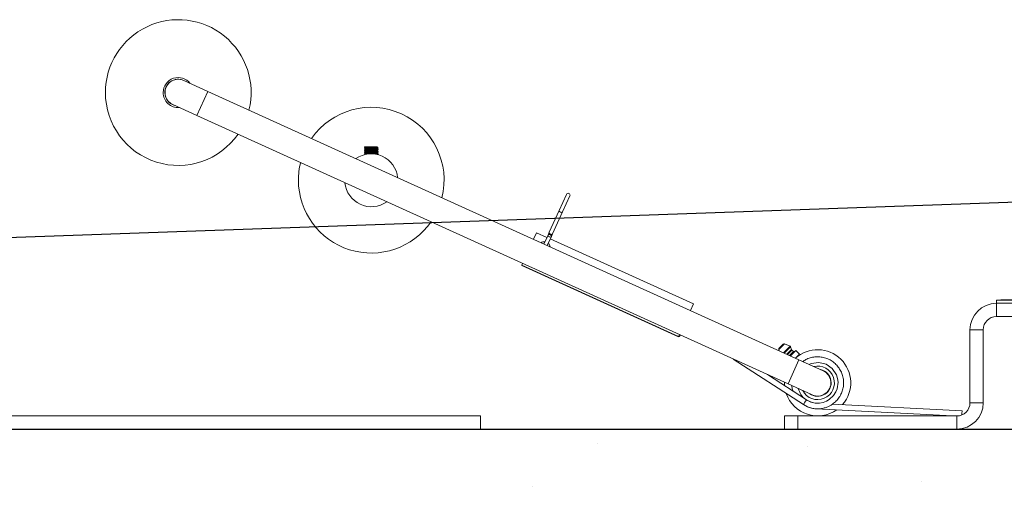
# Model space of a CAD drawing. Extents: x -324 to -202, y -29 to 119.
# Drawn here: x -284 to -266, y -8 to 1 of the extents above; entities that cross this region are included whole.
import ezdxf

# ---------------------------------------------------------------- set-up
doc = ezdxf.new("R2010")
doc.units = 0
doc.header["$MEASUREMENT"] = 0
doc.layers.get('DEFPOINTS').update_dxf_attribs({"linetype": 'CONTINUOUS'})
for name, color, linetype in [('A3-000399', 42, 'CONTINUOUS'), ('DIM', 1, 'CONTINUOUS'), ('HW', 8, 'CONTINUOUS'), ('MOTOR_PLC', 62, 'CONTINUOUS'), ('POWERHEAD', 3, 'CONTINUOUS')]:
    doc.layers.add(name, color=color, linetype=linetype)
doc.styles.add('ROMANS', font='romans')
doc.styles.add('ROMANT', font='romant.shx')
doc.dimstyles.new('FRAC', dxfattribs={"dimtxt": 2, "dimasz": 2, "dimexe": 0.75, "dimexo": 0.5, "dimgap": 2, "dimtad": 0, "dimtih": 1, "dimtoh": 1, "dimdec": 3, "dimzin": 0, "dimdsep": 46, "dimlunit": 5, "dimtxsty": 'ROMANT', "dimcen": -0.09375, "dimadec": 0, "dimazin": 0, "dimtfac": 0.046875, "dimtdec": 4, "dimtofl": 0, "dimtmove": 0, "dimatfit": 3, "dimfxl": 1, "dimfrac": 2, "dimtolj": 1, "dimtzin": 0, "dimarcsym": 0})

# ---------------------------------------------------------------- blocks, each defined once
blk = doc.blocks.new('*D38')
at = {"layer": 'DEFPOINTS', "color": 0, "transparency": 16777216}
for p in [(-260.479, -0.677), (-290.492, -1.69), (-260.479, -20.637)]:
    blk.add_point(p, dxfattribs=at)
at = {"layer": 'DIM', "color": 0, "lineweight": -2, "transparency": 16777216}
for p, q in [((-260.479, -1.177), (-260.479, -21.387)), ((-290.492, -2.19), (-290.492, -21.387)), ((-288.492, -20.637), (-281.961, -20.637)), ((-262.479, -20.637), (-269.009, -20.637))]:
    blk.add_line(p, q, dxfattribs=at)
at = {"layer": 'DIM', "color": 0, "transparency": 16777216}
for points in [[(-288.492, -20.304), (-288.492, -20.971), (-290.492, -20.637)], [(-262.479, -20.304), (-262.479, -20.971), (-260.479, -20.637)]]:
    blk.add_solid(points, dxfattribs=at)
at = {"layer": 'DIM', "color": 0, "transparency": 16777216, "insert": (-275.485, -20.637), "char_height": 2, "attachment_point": 5, "style": 'ROMANS'}
blk.add_mtext('\\A1;"A" 30"', dxfattribs=at)

msp = doc.modelspace()

# ---------------------------------------------------------------- hatches: boundary and pattern name
at = {"layer": 'HW'}
h = msp.add_hatch(dxfattribs=at)
h.set_pattern_fill('AR-CONC', color=256, style=0)
h.set_pattern_definition([(50, (-7.9775, -114.3495), (7.1726, -0.62752), [0.75, -8.25]), (355, (-7.9775, -114.3495), (-1.38751, 7.52192), [0.6, -6.6]), (100.4514, (-7.38, -114.402), (5.7851, 6.8944), [0.6374, -7.01142]), (46.1842, (-7.9775, -112.3495), (10.6724, -1.6552), [1.125, -12.375]), (96.6356, (-7.088, -112.487), (9.34663, 9.74118), [0.9561, -10.51713]), (351.184, (-7.978, -112.35), (9.3466, 9.7412), [0.9, -9.9]), (21, (-6.9775, -112.8495), (5.96907, -4.02619), [0.75, -8.25]), (326, (-6.9775, -112.8495), (2.43315, 7.2515), [0.6, -6.6]), (71.4514, (-6.48, -113.185), (8.40223, 3.2253), [0.6374, -7.01142]), (37.5, (-7.9775, -114.3495), (0.121599, 3.328939), [0, -6.52, 0, -6.7, 0, -6.625]), (7.5, (-7.9775, -114.3495), (2.630695, 3.944117), [0, -3.82, 0, -6.37, 0, -2.525]), (327.5, (-10.2075, -114.3495), (5.338224, -0.225549), [0, -2.5, 0, -7.8, 0, -10.35]), (317.5, (-11.2075, -114.3495), (5.83186, 1.00105), [0, -3.25, 0, -5.18, 0, -7.35])])
edge = h.paths.add_edge_path()
edge.add_arc((-266.24163, -6.92364), 0.25, 270, 281.284349, ccw=False)
edge.add_line((-266.24163, -7.17364), (-268.24163, -7.17364))
edge.add_line((-268.24163, -7.17364), (-268.24163, -7.1688))
edge.add_line((-268.24163, -7.1688), (-298.99163, -7.1688))
edge.add_line((-298.99163, -7.1688), (-295.67839, -13.04025))
edge.add_line((-295.67839, -13.04025), (-290.23989, -15.68411))
edge.add_line((-290.23989, -15.68411), (-256.53935, -15.68411))
edge.add_line((-256.53935, -15.68411), (-249.19002, -12.59961))
edge.add_line((-249.19002, -12.59961), (-246.49163, -7.1688))
edge.add_line((-246.49163, -7.1688), (-252.74163, -7.1688))
edge.add_line((-252.74163, -7.1688), (-252.74163, -7.17364))
edge.add_line((-252.74163, -7.17364), (-254.74163, -7.17364))
edge.add_arc((-254.74163, -6.92364), 0.25, 258.715651, 270, ccw=False)
edge.add_line((-254.79054, -7.1688), (-266.19271, -7.1688))

# ---------------------------------------------------------------- linework, layer by layer
at = {"layer": 'A3-000399', "linetype": 'Continuous', "lineweight": 15}
for p, q in [((-292.49163, -6.9188), (-275.49163, -6.9188)), ((-275.49163, -7.1688), (-275.49163, -6.9188)), ((-292.49163, -7.1688), (-275.49163, -7.1688))]:
    msp.add_line(p, q, dxfattribs=at)
at = {"layer": 'HW'}
for p, q in [((-260.3749, -2.70979), (-290.38788, -3.77047)), ((-298.49163, -7.1688), (-246.49163, -7.1688))]:
    msp.add_line(p, q, dxfattribs=at)
at = {"layer": 'MOTOR_PLC', "linetype": 'Continuous', "lineweight": 15}
msp.add_line((-271.72711, -5.39359), (-271.74106, -5.42461), dxfattribs=at)
at = {"layer": 'POWERHEAD', "linetype": 'Continuous', "lineweight": 15}
for p, q in [((-280.63863, -0.79589), (-281.09391, -0.58921)), ((-280.63863, -0.79589), (-280.8453, -1.25117)), ((-269.48414, -5.85948), (-280.63863, -0.79589)), ((-281.30059, -1.0445), (-280.8453, -1.25117)), ((-280.8453, -1.25117), (-269.69082, -6.31477)), ((-277.68497, -1.84277), (-277.68497, -1.85127)), ((-277.68497, -1.84277), (-277.52674, -1.84277)), ((-277.55947, -1.85796), (-277.55497, -1.85633)), ((-277.55497, -1.85922), (-277.55947, -1.85796)), ((-277.55497, -1.85633), (-277.55047, -1.85759)), ((-277.55497, -1.85922), (-277.55497, -1.85633)), ((-277.55047, -1.85759), (-277.55497, -1.85922)), ((-277.46572, -1.85296), (-277.46122, -1.85133)), ((-277.46122, -1.85422), (-277.46572, -1.85296)), ((-277.45133, -1.85068), (-277.46122, -1.85259)), ((-277.46122, -1.85133), (-277.46122, -1.85259)), ((-277.46122, -1.85259), (-277.46122, -1.85422)), ((-277.68497, -1.87927), (-277.68497, -1.88127)), ((-277.68497, -1.90927), (-277.68497, -1.91127)), ((-277.68497, -1.93927), (-277.68497, -1.94127)), ((-277.68497, -1.98727), (-277.68497, -1.98747)), ((-277.64872, -1.86296), (-277.65861, -1.86487)), ((-277.64872, -1.89296), (-277.65861, -1.89487)), ((-277.64872, -1.92296), (-277.65861, -1.92487)), ((-277.64872, -1.86133), (-277.64422, -1.86259)), ((-277.64872, -1.86296), (-277.64872, -1.86133)), ((-277.64422, -1.86259), (-277.64872, -1.86422)), ((-277.64872, -1.86422), (-277.64872, -1.86296)), ((-277.64872, -1.89133), (-277.64422, -1.89259)), ((-277.64872, -1.89296), (-277.64872, -1.89133)), ((-277.64422, -1.89259), (-277.64872, -1.89422)), ((-277.64872, -1.89422), (-277.64872, -1.89296)), ((-277.64872, -1.92133), (-277.64422, -1.92259)), ((-277.64872, -1.92296), (-277.64872, -1.92133)), ((-277.64422, -1.92259), (-277.64872, -1.92422)), ((-277.64872, -1.92422), (-277.64872, -1.92296)), ((-277.55947, -1.88796), (-277.55497, -1.88633)), ((-277.55497, -1.88922), (-277.55947, -1.88796)), ((-277.55947, -1.91796), (-277.55497, -1.91633)), ((-277.55497, -1.91922), (-277.55947, -1.91796)), ((-277.55947, -1.94796), (-277.55497, -1.94633)), ((-277.55497, -1.94922), (-277.55947, -1.94796)), ((-277.55497, -1.88633), (-277.55047, -1.88759)), ((-277.55497, -1.88922), (-277.55497, -1.88633)), ((-277.55047, -1.88759), (-277.55497, -1.88922)), ((-277.55497, -1.91633), (-277.55047, -1.91759)), ((-277.55497, -1.91922), (-277.55497, -1.91633)), ((-277.55047, -1.91759), (-277.55497, -1.91922)), ((-277.55497, -1.94633), (-277.55047, -1.94759)), ((-277.55497, -1.94922), (-277.55497, -1.94633)), ((-277.55047, -1.94759), (-277.55497, -1.94922)), ((-277.46572, -1.88296), (-277.46122, -1.88133)), ((-277.46122, -1.88422), (-277.46572, -1.88296)), ((-277.46572, -1.91296), (-277.46122, -1.91133)), ((-277.46122, -1.91422), (-277.46572, -1.91296)), ((-277.46572, -1.94296), (-277.46122, -1.94133)), ((-277.46122, -1.94422), (-277.46572, -1.94296)), ((-277.45133, -1.88068), (-277.46122, -1.88259)), ((-277.46122, -1.88133), (-277.46122, -1.88259)), ((-277.46122, -1.88259), (-277.46122, -1.88422)), ((-277.45133, -1.91068), (-277.46122, -1.91259)), ((-277.46122, -1.91133), (-277.46122, -1.91259)), ((-277.46122, -1.91259), (-277.46122, -1.91422)), ((-277.45133, -1.94068), (-277.46122, -1.94259)), ((-277.46122, -1.94133), (-277.46122, -1.94259)), ((-277.46122, -1.94259), (-277.46122, -1.94422)), ((-277.42497, -1.86627), (-277.42497, -1.86427)), ((-277.42497, -1.89627), (-277.42497, -1.89427)), ((-277.42497, -1.92627), (-277.42497, -1.92427)), ((-277.42497, -1.95627), (-277.42497, -1.95427)), ((-277.42497, -1.98706), (-277.42497, -1.98427)), ((-273.87153, -2.73874), (-274.00841, -3.04026)), ((-273.94467, -3.06919), (-273.80779, -2.76767)), ((-274.00841, -3.04026), (-274.19567, -3.45278)), ((-274.13193, -3.48172), (-273.94467, -3.06919)), ((-274.43604, -3.46215), (-274.49228, -3.58603)), ((-274.24027, -3.55102), (-274.43604, -3.46215)), ((-274.21942, -3.50508), (-274.29651, -3.67491)), ((-274.19567, -3.45278), (-274.21942, -3.50508)), ((-274.15568, -3.53402), (-274.13193, -3.48172)), ((-274.23277, -3.70384), (-274.15568, -3.53402)), ((-271.47669, -4.80555), (-274.17653, -3.57996)), ((-274.71363, -4.07364), (-274.71669, -4.08038)), ((-274.71669, -4.08038), (-271.75733, -5.42378)), ((-274.69896, -4.04132), (-274.71363, -4.07364)), ((-274.71363, -4.07364), (-271.75427, -5.41704)), ((-271.53293, -4.92944), (-271.47669, -4.80555)), ((-265.7572, -4.7358), (-265.0072, -4.7358)), ((-265.7572, -4.7358), (-265.7572, -4.7938)), ((-265.7572, -4.7938), (-265.7572, -5.0438)), ((-255.2572, -4.7938), (-265.7572, -4.7938)), ((-265.6772, -4.7308), (-265.0072, -4.7308)), ((-265.6772, -4.7358), (-265.6772, -4.7308)), ((-255.2572, -5.0438), (-265.7572, -5.0438)), ((-271.7396, -5.38472), (-271.75427, -5.41704)), ((-266.0072, -5.2938), (-266.2572, -5.2938)), ((-266.2572, -5.2938), (-266.2572, -6.6688)), ((-266.0072, -5.2938), (-266.0072, -6.6688)), ((-271.75733, -5.42378), (-271.75427, -5.41704)), ((-269.75905, -5.56052), (-269.86548, -5.66695)), ((-269.86098, -5.64556), (-269.78044, -5.56502)), ((-269.65322, -5.60168), (-269.75905, -5.56052)), ((-269.86548, -5.66695), (-269.8563, -5.69054)), ((-269.77775, -5.7262), (-269.65322, -5.60168)), ((-269.64122, -5.61489), (-269.76041, -5.73407)), ((-269.71398, -5.75515), (-269.62637, -5.66754)), ((-269.61885, -5.67831), (-269.7014, -5.76086)), ((-269.66367, -5.77799), (-269.58703, -5.70136)), ((-269.64393, -5.78207), (-269.54449, -5.68263)), ((-269.62637, -5.66754), (-269.64122, -5.61489)), ((-269.58703, -5.70136), (-269.61885, -5.67831)), ((-269.55128, -5.82901), (-269.4747, -5.75243)), ((-269.4747, -5.75243), (-269.54449, -5.68263)), ((-270.72282, -5.84629), (-269.39961, -6.70559)), ((-269.48414, -5.85948), (-269.69082, -6.31477)), ((-269.64729, -5.78542), (-269.64393, -5.78207)), ((-269.635, -5.791), (-269.64393, -5.78207)), ((-269.47682, -5.7724), (-269.48575, -5.76347)), ((-269.02886, -6.06616), (-269.48414, -5.85948)), ((-269.34188, -6.61669), (-270.07618, -6.13984)), ((-269.75479, -6.34854), (-269.75713, -6.28467)), ((-269.69082, -6.31477), (-269.23553, -6.52145)), ((-269.39961, -6.70559), (-269.37075, -6.66114)), ((-269.37075, -6.66114), (-269.34188, -6.61669)), ((-266.2572, -6.6688), (-266.0072, -6.6688)), ((-269.15789, -6.78413), (-266.58818, -6.9188)), ((-266.40611, -6.8222), (-268.85057, -6.69409)), ((-266.40611, -6.8222), (-266.40889, -6.87513)), ((-269.7572, -7.1688), (-269.7572, -6.9188)), ((-269.7572, -6.9188), (-269.5072, -6.9188)), ((-269.5072, -6.9188), (-269.5072, -7.1688)), ((-266.5072, -6.9188), (-269.5072, -6.9188)), ((-266.5072, -7.1688), (-266.5072, -6.9188)), ((-266.40889, -6.87513), (-266.41015, -6.8992)), ((-269.5072, -7.1688), (-269.7572, -7.1688)), ((-266.5072, -7.1688), (-269.5072, -7.1688))]:
    msp.add_line(p, q, dxfattribs=at)
at = {"layer": 'POWERHEAD', "linetype": 'Continuous', "lineweight": 15, "flags": 128}
for points in [[(-274.17925, -3.50127), (-274.16768, -3.5082), (-274.15914, -3.51686), (-274.15493, -3.52592), (-274.15568, -3.53402), (-274.16128, -3.53991), (-274.17088, -3.54271), (-274.18302, -3.54198), (-274.19584, -3.53783), (-274.20741, -3.5309), (-274.21595, -3.52225), (-274.22016, -3.51318), (-274.21942, -3.50508), (-274.21381, -3.49919), (-274.20421, -3.4964), (-274.19207, -3.49713), (-274.17925, -3.50127)], [(-269.28887, -5.94813), (-269.25228, -5.92801), (-269.11081, -5.9094), (-268.97343, -5.94307), (-268.85651, -6.02506), (-268.778, -6.14292), (-268.75623, -6.2109), (-268.7475, -6.27851), (-268.76416, -6.40684), (-268.78813, -6.46656), (-268.83305, -6.53616), (-268.91121, -6.60906), (-268.96465, -6.64044), (-269.02715, -6.6642), (-269.09945, -6.67741), (-269.17886, -6.67597), (-269.26057, -6.65677), (-269.34188, -6.61669), (-269.34188, -6.61669)], [(-269.39961, -6.70559), (-269.32405, -6.74577), (-269.30849, -6.75206)], [(-269.30123, -6.75479), (-269.24265, -6.77222), (-269.15789, -6.78413)]]:
    msp.add_lwpolyline(points, dxfattribs=at)
at = {"layer": 'POWERHEAD', "linetype": 'Continuous', "lineweight": 15}
for centre, radius, start, end in [((-281.19725, -0.81685), 1.375, 346.059936, 180), ((-281.19725, -0.81685), 0.28375, 37.354419, 180), ((-281.19725, -0.81685), 0.2525, 57.514953, 180), ((-281.19725, -0.81685), 0.25, 65.584254, 245.584254), ((-281.19725, -0.81685), 1.375, 180, 325.108572), ((-281.19725, -0.81685), 0.28375, 180, 273.814089), ((-281.19725, -0.81685), 0.2525, 180, 253.653555), ((-277.55497, -2.47027), 1.375, 346.059936, 145.108572), ((-277.55497, -2.47027), 0.5, 5.584254, 125.584254), ((-277.55497, -2.47027), 1.375, 166.059936, 180), ((-277.55497, -2.47027), 1.375, 180, 325.108572), ((-277.55497, -2.47027), 0.5, 185.584254, 305.584254), ((-273.83966, -2.75321), 0.035, 335.584254, 155.584254), ((-273.97793, -3.04573), 0.03096, 169.810674, 254.856596), ((-273.96885, -3.04986), 0.03096, 236.311912, 321.357834), ((-274.1652, -3.45826), 0.03096, 169.810674, 254.856596), ((-274.15611, -3.46238), 0.03096, 236.311912, 321.357834), ((-274.30027, -3.709), 0.0759, 73.662689, 130.145758), ((-274.25595, -3.72912), 0.0759, 1.02275, 57.505818), ((-265.7572, -5.2938), 0.5, 90, 180), ((-265.7572, -5.2938), 0.25, 90, 180), ((-269.7663, -5.57917), 0.02, 68.749494, 135), ((-269.84684, -5.6597), 0.02, 135, 201.250506), ((-269.66047, -5.62032), 0.02, 15.751174, 68.749494), ((-269.60712, -5.66211), 0.02, 195.751174, 234.090277), ((-269.5753, -5.68516), 0.02, 234.090277, 315), ((-269.1322, -6.2938), 0.625, 318.975382, 132.006075), ((-269.1322, -6.2938), 0.3175, 207.527597, 103.64091), ((-269.1322, -6.2938), 0.255, 234.219377, 76.949131), ((-269.1322, -6.2938), 0.25, 245.584254, 65.584254), ((-269.1322, -6.2938), 0.625, 198.776205, 305.223795), ((-266.5072, -6.6688), 0.25, 270, 0), ((-266.5072, -6.6688), 0.5, 270, 0)]:
    msp.add_arc(centre, radius, start, end, dxfattribs=at)
for points, knots in [([(-277.52674, -1.84277), (-277.53613, -1.84311), (-277.56217, -1.84403), (-277.60606, -1.84558), (-277.64951, -1.84763), (-277.67709, -1.84931), (-277.68836, -1.85075), (-277.68378, -1.85152), (-277.68304, -1.85164)], [0, 0, 0, 0, 0.11779601, 0.32666499, 0.54100297, 0.74688465, 0.95936862, 1, 1, 1, 1]), ([(-277.68461, -1.85164), (-277.68055, -1.85399), (-277.67271, -1.85853), (-277.66486, -1.86308), (-277.66107, -1.86527)], [0, 0, 0, 0, 0.51681035, 1, 1, 1, 1]), ([(-277.55947, -1.85796), (-277.5724, -1.85854), (-277.59852, -1.8597), (-277.62746, -1.86136), (-277.63975, -1.86226), (-277.64422, -1.86259)], [0, 0, 0, 0, 0.38414153, 0.77620062, 1, 1, 1, 1]), ([(-277.46572, -1.85296), (-277.47019, -1.85329), (-277.48248, -1.85419), (-277.51142, -1.85585), (-277.53754, -1.85701), (-277.55047, -1.85759)], [0, 0, 0, 0, 0.22379938, 0.61585847, 1, 1, 1, 1]), ([(-277.52674, -1.84277), (-277.51337, -1.84277), (-277.48663, -1.84277), (-277.45661, -1.84277), (-277.43824, -1.84277), (-277.43761, -1.84277), (-277.43735, -1.84277)], [0, 0, 0, 0, 0.27041019, 0.54079588, 0.81131246, 1, 1, 1, 1]), ([(-277.44966, -1.85073), (-277.4456, -1.84838), (-277.44138, -1.84594), (-277.43716, -1.84349), (-277.43699, -1.8434)], [0, 0, 0, 0, 0.96031556, 1, 1, 1, 1]), ([(-277.42533, -1.8639), (-277.42938, -1.86156), (-277.43723, -1.85701), (-277.44508, -1.85247), (-277.44887, -1.85027)], [0, 0, 0, 0, 0.51681035, 1, 1, 1, 1]), ([(-277.42497, -1.86627), (-277.42696, -1.86693), (-277.43088, -1.86823), (-277.46096, -1.86992), (-277.50379, -1.87196), (-277.55501, -1.87377), (-277.606, -1.87558), (-277.64953, -1.87763), (-277.67709, -1.87931), (-277.68836, -1.88075), (-277.68378, -1.88152), (-277.68304, -1.88164)], [0, 0, 0, 0, 0.12326654, 0.24270294, 0.36704503, 0.48821443, 0.60938383, 0.73372592, 0.85316232, 0.97642886, 1, 1, 1, 1]), ([(-277.42497, -1.89627), (-277.42696, -1.89693), (-277.43088, -1.89823), (-277.46096, -1.89992), (-277.50379, -1.90196), (-277.55501, -1.90377), (-277.606, -1.90558), (-277.64953, -1.90763), (-277.67709, -1.90931), (-277.68836, -1.91075), (-277.68378, -1.91152), (-277.68304, -1.91164)], [0, 0, 0, 0, 0.12326654, 0.24270294, 0.36704503, 0.48821443, 0.60938383, 0.73372592, 0.85316232, 0.97642886, 1, 1, 1, 1]), ([(-277.42497, -1.92627), (-277.42696, -1.92693), (-277.43088, -1.92823), (-277.46096, -1.92992), (-277.50379, -1.93196), (-277.55501, -1.93377), (-277.606, -1.93558), (-277.64953, -1.93763), (-277.67709, -1.93931), (-277.68836, -1.94075), (-277.68378, -1.94152), (-277.68304, -1.94164)], [0, 0, 0, 0, 0.123266538, 0.242702944, 0.36704503, 0.488214431, 0.609383833, 0.733725919, 0.853162325, 0.976428863, 1, 1, 1, 1]), ([(-277.42497, -1.95627), (-277.42696, -1.95693), (-277.43088, -1.95823), (-277.46096, -1.95992), (-277.50379, -1.96196), (-277.55501, -1.96377), (-277.606, -1.96558), (-277.64953, -1.96763), (-277.67709, -1.96931), (-277.68836, -1.97075), (-277.68378, -1.97152), (-277.68304, -1.97164)], [0, 0, 0, 0, 0.12326654, 0.24270294, 0.36704503, 0.48821443, 0.60938383, 0.73372592, 0.85316232, 0.97642886, 1, 1, 1, 1]), ([(-277.4269, -1.8639), (-277.42616, -1.86403), (-277.42158, -1.86479), (-277.43285, -1.86624), (-277.46041, -1.86792), (-277.50394, -1.86996), (-277.55493, -1.87177), (-277.60615, -1.87358), (-277.64898, -1.87562), (-277.67906, -1.87732), (-277.68298, -1.87861), (-277.68497, -1.87927)], [0, 0, 0, 0, 0.023571137, 0.146837675, 0.266274081, 0.390616167, 0.511785569, 0.63295497, 0.757297056, 0.876733462, 1, 1, 1, 1]), ([(-277.4269, -1.8939), (-277.42616, -1.89403), (-277.42158, -1.89479), (-277.43285, -1.89624), (-277.46041, -1.89792), (-277.50394, -1.89996), (-277.55493, -1.90177), (-277.60615, -1.90358), (-277.64898, -1.90562), (-277.67906, -1.90732), (-277.68298, -1.90861), (-277.68497, -1.90927)], [0, 0, 0, 0, 0.02357114, 0.14683768, 0.26627408, 0.39061617, 0.51178557, 0.63295497, 0.75729706, 0.87673346, 1, 1, 1, 1]), ([(-277.4269, -1.9239), (-277.42616, -1.92403), (-277.42158, -1.92479), (-277.43285, -1.92624), (-277.46041, -1.92792), (-277.50394, -1.92996), (-277.55493, -1.93177), (-277.60615, -1.93358), (-277.64898, -1.93562), (-277.67906, -1.93732), (-277.68298, -1.93861), (-277.68497, -1.93927)], [0, 0, 0, 0, 0.02357114, 0.14683768, 0.26627408, 0.39061617, 0.51178557, 0.63295497, 0.75729706, 0.87673346, 1, 1, 1, 1]), ([(-277.66028, -1.86482), (-277.66434, -1.86717), (-277.67244, -1.87186), (-277.68055, -1.87656), (-277.68461, -1.8789)], [0, 0, 0, 0, 0.499871815, 1, 1, 1, 1]), ([(-277.68461, -1.88164), (-277.68055, -1.88399), (-277.67271, -1.88853), (-277.66486, -1.89308), (-277.66107, -1.89527)], [0, 0, 0, 0, 0.51681035, 1, 1, 1, 1]), ([(-277.66028, -1.89482), (-277.66434, -1.89717), (-277.67244, -1.90186), (-277.68055, -1.90656), (-277.68461, -1.9089)], [0, 0, 0, 0, 0.49987182, 1, 1, 1, 1]), ([(-277.68461, -1.91164), (-277.68055, -1.91399), (-277.67271, -1.91853), (-277.66486, -1.92308), (-277.66107, -1.92527)], [0, 0, 0, 0, 0.51681035, 1, 1, 1, 1]), ([(-277.66028, -1.92482), (-277.66434, -1.92717), (-277.67244, -1.93186), (-277.68055, -1.93656), (-277.68461, -1.9389)], [0, 0, 0, 0, 0.499871815, 1, 1, 1, 1]), ([(-277.68461, -1.94164), (-277.68055, -1.94399), (-277.67271, -1.94853), (-277.66486, -1.95308), (-277.66107, -1.95527)], [0, 0, 0, 0, 0.51681035, 1, 1, 1, 1]), ([(-277.66028, -1.95482), (-277.66434, -1.95717), (-277.67244, -1.96186), (-277.68055, -1.96656), (-277.68461, -1.9689)], [0, 0, 0, 0, 0.49987182, 1, 1, 1, 1]), ([(-277.68461, -1.97164), (-277.68055, -1.97399), (-277.67271, -1.97853), (-277.66486, -1.98308), (-277.66107, -1.98527)], [0, 0, 0, 0, 0.516810351, 1, 1, 1, 1]), ([(-277.4269, -1.9539), (-277.42616, -1.95403), (-277.42158, -1.95479), (-277.43285, -1.95624), (-277.46041, -1.95792), (-277.50395, -1.95996), (-277.55492, -1.96177), (-277.60618, -1.96358), (-277.64886, -1.96563), (-277.67754, -1.9672), (-277.68132, -1.96837), (-277.68304, -1.9689)], [0, 0, 0, 0, 0.024140148, 0.150382358, 0.272701977, 0.400045699, 0.524140148, 0.648234597, 0.775578319, 0.897897938, 1, 1, 1, 1]), ([(-277.55947, -1.94796), (-277.57246, -1.94854), (-277.5987, -1.9497), (-277.63178, -1.95166), (-277.65453, -1.95319), (-277.65758, -1.95434), (-277.65895, -1.95486)], [0, 0, 0, 0, 0.25645542, 0.51819666, 0.78444816, 1, 1, 1, 1]), ([(-277.55947, -1.88796), (-277.5724, -1.88854), (-277.59852, -1.8897), (-277.62746, -1.89136), (-277.63975, -1.89226), (-277.64422, -1.89259)], [0, 0, 0, 0, 0.384141529, 0.776200616, 1, 1, 1, 1]), ([(-277.55947, -1.91796), (-277.5724, -1.91854), (-277.59852, -1.9197), (-277.62746, -1.92136), (-277.63975, -1.92226), (-277.64422, -1.92259)], [0, 0, 0, 0, 0.38414153, 0.77620062, 1, 1, 1, 1]), ([(-277.46572, -1.88296), (-277.47019, -1.88329), (-277.48248, -1.88419), (-277.51142, -1.88585), (-277.53754, -1.88701), (-277.55047, -1.88759)], [0, 0, 0, 0, 0.22379938, 0.61585847, 1, 1, 1, 1]), ([(-277.46572, -1.91296), (-277.47019, -1.91329), (-277.48248, -1.91419), (-277.51142, -1.91585), (-277.53754, -1.91701), (-277.55047, -1.91759)], [0, 0, 0, 0, 0.22379938, 0.61585847, 1, 1, 1, 1]), ([(-277.46572, -1.94296), (-277.47019, -1.94329), (-277.48248, -1.94419), (-277.51142, -1.94585), (-277.53754, -1.94701), (-277.55047, -1.94759)], [0, 0, 0, 0, 0.22379938, 0.61585847, 1, 1, 1, 1]), ([(-277.45099, -1.97069), (-277.45241, -1.97121), (-277.45559, -1.97236), (-277.47408, -1.97366), (-277.49245, -1.97468), (-277.49916, -1.97505)], [0, 0, 0, 0, 0.33941317, 0.75865924, 1, 1, 1, 1]), ([(-277.44966, -1.88073), (-277.4456, -1.87838), (-277.4375, -1.87368), (-277.42938, -1.86899), (-277.42533, -1.86664)], [0, 0, 0, 0, 0.49987182, 1, 1, 1, 1]), ([(-277.44966, -1.91073), (-277.4456, -1.90838), (-277.4375, -1.90368), (-277.42938, -1.89899), (-277.42533, -1.89664)], [0, 0, 0, 0, 0.49987182, 1, 1, 1, 1]), ([(-277.44966, -1.94073), (-277.4456, -1.93838), (-277.4375, -1.93368), (-277.42938, -1.92899), (-277.42533, -1.92664)], [0, 0, 0, 0, 0.49987182, 1, 1, 1, 1]), ([(-277.44966, -1.97073), (-277.4456, -1.96838), (-277.4375, -1.96368), (-277.42938, -1.95899), (-277.42533, -1.95664)], [0, 0, 0, 0, 0.49987182, 1, 1, 1, 1]), ([(-277.42533, -1.8939), (-277.42938, -1.89156), (-277.43723, -1.88701), (-277.44508, -1.88247), (-277.44887, -1.88027)], [0, 0, 0, 0, 0.51681035, 1, 1, 1, 1]), ([(-277.42533, -1.9239), (-277.42938, -1.92156), (-277.43723, -1.91701), (-277.44508, -1.91247), (-277.44887, -1.91027)], [0, 0, 0, 0, 0.51681035, 1, 1, 1, 1]), ([(-277.42533, -1.9539), (-277.42938, -1.95156), (-277.43723, -1.94701), (-277.44508, -1.94247), (-277.44887, -1.94027)], [0, 0, 0, 0, 0.51681035, 1, 1, 1, 1]), ([(-277.42533, -1.9839), (-277.42938, -1.98156), (-277.43723, -1.97701), (-277.44508, -1.97247), (-277.44887, -1.97027)], [0, 0, 0, 0, 0.51681035, 1, 1, 1, 1]), ([(-277.42656, -1.9839), (-277.42593, -1.98403), (-277.42268, -1.98466), (-277.42745, -1.9853), (-277.43128, -1.98581)], [0, 0, 0, 0, 0.19402271, 1, 1, 1, 1]), ([(-269.39961, -6.70559), (-269.37095, -6.72193), (-269.31587, -6.75333), (-269.22671, -6.77815), (-269.14141, -6.78709), (-269.06181, -6.78173), (-268.99058, -6.76564), (-268.91171, -6.73567), (-268.83386, -6.68831), (-268.76285, -6.62137), (-268.71016, -6.54978), (-268.67109, -6.47023), (-268.64661, -6.38346), (-268.6384, -6.29293), (-268.64699, -6.20197), (-268.67227, -6.1139), (-268.71345, -6.03206), (-268.76892, -5.95932), (-268.83688, -5.89798), (-268.91517, -5.85021), (-269.00074, -5.81782), (-269.09076, -5.80173), (-269.18249, -5.80243), (-269.27201, -5.82057), (-269.35013, -5.85014), (-269.39344, -5.8797), (-269.41188, -5.89229)], [0, 0, 0, 0, 0.04650239, 0.0893763, 0.12974523, 0.1673448, 0.20168595, 0.23265343, 0.28637846, 0.32928863, 0.36994733, 0.41145837, 0.45397326, 0.49675572, 0.53929961, 0.58246806, 0.62561259, 0.66813841, 0.71111931, 0.75435861, 0.79710882, 0.83978467, 0.88300039, 0.92601212, 0.96849522, 1, 1, 1, 1]), ([(-269.61813, -6.34777), (-269.61709, -6.36247), (-269.61455, -6.39838), (-269.60224, -6.4323), (-269.59498, -6.45233)], [0, 0, 0, 0, 0.40940822, 1, 1, 1, 1]), ([(-269.2303, -6.66388), (-269.27116, -6.64938), (-269.35681, -6.61897), (-269.45419, -6.52288), (-269.48414, -6.44027), (-269.49788, -6.40235)], [0, 0, 0, 0, 0.330452087, 0.692726902, 1, 1, 1, 1])]:
    msp.add_open_spline(points, degree=3, knots=knots, dxfattribs=at)

# ---------------------------------------------------------------- dimensions: what is measured, and where the dimension line sits
at = {"layer": 'DIM'}
dim = msp.add_linear_dim(base=(-260.47865, -20.63723), p1=(-290.49163, -1.6904), p2=(-260.47865, -0.67662), text='"A" <>', dimstyle='FRAC', override={"dimgap": 1, "dimpost": '"', "dimtxsty": 'ROMANS', "dimcen": -0.09}, dxfattribs=at)
dim.commit()
dim.dimension.update_dxf_attribs({"geometry": '*D38', "text_midpoint": (-275.48514, -20.63723)})

doc.saveas('drawing.dxf')
